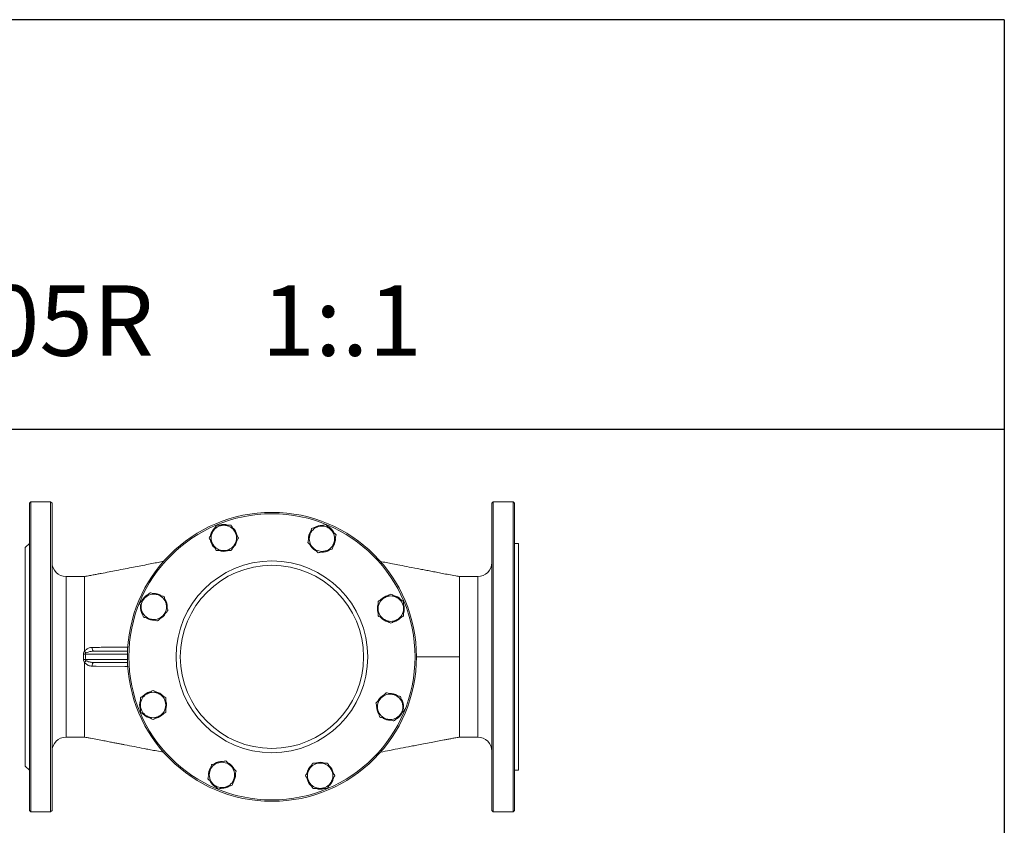
# Model space of a CAD drawing. Extents: x -1958 to -905, y -13679 to -11970.
# Drawn here: x -1603 to -905, y -12542 to -11970 of the extents above; entities that cross this region are included whole.
import ezdxf

# ---------------------------------------------------------------- set-up
doc = ezdxf.new("R2010")
doc.units = 0
doc.header["$LTSCALE"] = 0.5
doc.header["$MEASUREMENT"] = 0
doc.layers.get('0').update_dxf_attribs({"linetype": 'CONTINUOUS', "lineweight": 35})
doc.layers.add('粗实线', color=2, linetype='CONTINUOUS')
doc.styles.add('黑体', font='txt')

msp = doc.modelspace()

# ---------------------------------------------------------------- linework, layer by layer
at = {"color": 7, "linetype": 'Continuous', "lineweight": 15}
for p, q in [((-1595.3, -12312.25), (-1596.3, -12313.25)), ((-1596.3, -12531.25), (-1596.3, -12313.25)), ((-1581.3, -12312.25), (-1595.3, -12312.25)), ((-1595.3, -12312.25), (-1595.3, -12532.25)), ((-1580.3, -12313.25), (-1581.3, -12312.25)), ((-1581.3, -12532.25), (-1581.3, -12312.25)), ((-1580.3, -12313.25), (-1580.3, -12531.25)), ((-1267.3, -12312.25), (-1268.3, -12313.25)), ((-1268.3, -12531.25), (-1268.3, -12313.25)), ((-1253.3, -12312.25), (-1267.3, -12312.25)), ((-1267.3, -12312.25), (-1267.3, -12532.25)), ((-1252.3, -12313.25), (-1253.3, -12312.25)), ((-1253.3, -12532.25), (-1253.3, -12312.25)), ((-1252.3, -12313.25), (-1252.3, -12531.25)), ((-1596.3, -12341.75), (-1599.3, -12344.75)), ((-1599.3, -12499.75), (-1599.3, -12344.75)), ((-1249.3, -12341.75), (-1252.3, -12341.75)), ((-1249.3, -12502.75), (-1249.3, -12341.75)), ((-1557.3, -12365.25), (-1570.3, -12365.25)), ((-1278.3, -12365.25), (-1291.3, -12365.25)), ((-1291.3, -12422.25), (-1291.3, -12415.19)), ((-1557.3, -12418.25), (-1557.3, -12418.37)), ((-1550.7, -12418.25), (-1526.72, -12418.25)), ((-1291.3, -12429.18), (-1291.3, -12422.25)), ((-1557.3, -12426.25), (-1557.3, -12426.12)), ((-1526.72, -12426.25), (-1550.7, -12426.25)), ((-1570.3, -12479.25), (-1557.3, -12479.25)), ((-1291.3, -12479.25), (-1278.3, -12479.25)), ((-1599.3, -12499.75), (-1596.3, -12502.75)), ((-1252.3, -12502.75), (-1249.3, -12502.75)), ((-1596.3, -12531.25), (-1595.3, -12532.25)), ((-1595.3, -12532.25), (-1581.3, -12532.25)), ((-1581.3, -12532.25), (-1580.3, -12531.25)), ((-1268.3, -12531.25), (-1267.3, -12532.25)), ((-1267.3, -12532.25), (-1253.3, -12532.25)), ((-1253.3, -12532.25), (-1252.3, -12531.25))]:
    msp.add_line(p, q, dxfattribs=at)
at = {"color": 8, "linetype": 'Continuous', "lineweight": 15}
for p, q in [((-1570.3, -12365.25), (-1570.3, -12479.25)), ((-1278.3, -12479.25), (-1278.3, -12365.25)), ((-1526.78, -12420.25), (-1556.72, -12420.25)), ((-1556.72, -12424.25), (-1526.78, -12424.25))]:
    msp.add_line(p, q, dxfattribs=at)
at = {"color": 7, "linetype": 'Continuous', "lineweight": 15, "flags": 128}
for points in [[(-1551.94, -12415.58), (-1551.89, -12416.11), (-1551.81, -12416.62), (-1551.69, -12417.08), (-1551.53, -12417.48), (-1551.35, -12417.81), (-1551.14, -12418.05), (-1550.93, -12418.2), (-1550.7, -12418.25)], [(-1551.94, -12428.92), (-1551.89, -12428.38), (-1551.81, -12427.87), (-1551.69, -12427.41), (-1551.53, -12427.01), (-1551.35, -12426.69), (-1551.14, -12426.44), (-1550.93, -12426.3), (-1550.7, -12426.25)]]:
    msp.add_lwpolyline(points, dxfattribs=at)
at = {"color": 8, "linetype": 'Continuous', "lineweight": 15, "flags": 128}
msp.add_lwpolyline([(-1526.49, -12429.09), (-1528.65, -12429.08), (-1548.97, -12428.97), (-1548.97, -12428.97), (-1548.97, -12428.97)], dxfattribs=at)
at = {"color": 7, "linetype": 'Continuous', "lineweight": 15}
for radius in [102.5, 101.5, 68, 65]:
    msp.add_circle((-1424.3, -12422.25), radius, dxfattribs=at)
for centre, radius, start, end in [((-1458.47, -12337.91), 9.55, 133.68839, 168.25375), ((-1458.47, -12337.91), 9, 150, 210), ((-1458.47, -12337.91), 9, 90, 150), ((-1458.47, -12337.91), 9.55, 72.63639, 106.75068), ((-1458.47, -12337.91), 9, 30, 90), ((-1458.47, -12337.91), 9.55, 14.07589, 46.32138), ((-1458.47, -12337.91), 9, 330, 30), ((-1388.82, -12338.45), 9.55, 147.84831, 182.74691), ((-1388.82, -12338.45), 9, 105, 165), ((-1388.82, -12338.45), 9.55, 88.68839, 123.25375), ((-1388.82, -12338.45), 9, 45, 105), ((-1388.82, -12338.45), 9.55, 27.63639, 61.75068), ((-1388.82, -12338.45), 9, 345, 45), ((-1458.47, -12337.91), 9.55, 192.84831, 227.74691), ((-1458.47, -12337.91), 9.55, 313.03463, 347.10873), ((-1388.82, -12338.45), 9, 165, 225), ((-1388.82, -12338.45), 9, 285, 345), ((-1388.82, -12338.45), 9.55, 329.07589, 1.32138), ((-1458.47, -12337.91), 9, 210, 270), ((-1458.47, -12337.91), 9.55, 250.46003, 286.26201), ((-1458.47, -12337.91), 9, 270, 330), ((-1388.82, -12338.45), 9.55, 205.46003, 241.26201), ((-1388.82, -12338.45), 9, 225, 285), ((-1388.82, -12338.45), 9.55, 268.03463, 302.10873), ((-1570.3, -12355.25), 10, 180, 270), ((-1278.3, -12355.25), 10, 270, 0), ((-1508.1, -12386.77), 9, 135, 195), ((-1508.1, -12386.77), 9.55, 117.63639, 151.75068), ((-1508.1, -12386.77), 9, 75, 135), ((-1508.1, -12386.77), 9.55, 59.07589, 91.32138), ((-1508.1, -12386.77), 9, 15, 75), ((-1508.1, -12386.77), 9.55, 358.03463, 32.10873), ((-1339.96, -12388.07), 9, 120, 180), ((-1339.96, -12388.07), 9.55, 102.84831, 137.74691), ((-1339.96, -12388.07), 9, 60, 120), ((-1339.96, -12388.07), 9.55, 43.68839, 78.25375), ((-1339.96, -12388.07), 9, 0, 60), ((-1508.1, -12386.77), 9.55, 178.68839, 213.25375), ((-1508.1, -12386.77), 9, 195, 255), ((-1508.1, -12386.77), 9, 315, 15), ((-1339.96, -12388.07), 9.55, 160.46003, 196.26201), ((-1339.96, -12388.07), 9, 180, 240), ((-1339.96, -12388.07), 9, 300, 0), ((-1339.96, -12388.07), 9.55, 342.63639, 16.75068), ((-1508.1, -12386.77), 9.55, 237.84831, 272.74691), ((-1508.1, -12386.77), 9, 255, 315), ((-1508.1, -12386.77), 9.55, 295.46003, 331.26201), ((-1339.96, -12388.07), 9.55, 223.03463, 257.10873), ((-1339.96, -12388.07), 9, 240, 300), ((-1339.96, -12388.07), 9.55, 284.07589, 316.32138), ((-1563.38, -12338.89), 81.63, 273.72069, 274.67909), ((-1563.38, -12505.61), 81.63, 85.32091, 86.27931), ((-1508.64, -12456.42), 9, 120, 180), ((-1508.64, -12456.42), 9.55, 104.07589, 136.32138), ((-1508.64, -12456.42), 9, 60, 120), ((-1508.64, -12456.42), 9.55, 43.03463, 77.10873), ((-1508.64, -12456.42), 9, 0, 60), ((-1340.5, -12457.72), 9, 135, 195), ((-1340.5, -12457.72), 9.55, 115.46003, 151.26201), ((-1340.5, -12457.72), 9, 75, 135), ((-1340.5, -12457.72), 9.55, 57.84831, 92.74691), ((-1340.5, -12457.72), 9, 15, 75), ((-1340.5, -12457.72), 9.55, 358.68839, 33.25375), ((-1508.64, -12456.42), 9.55, 162.63639, 196.75068), ((-1508.64, -12456.42), 9, 180, 240), ((-1508.64, -12456.42), 9, 300, 0), ((-1508.64, -12456.42), 9.55, 340.46003, 16.26201), ((-1340.5, -12457.72), 9.55, 178.03463, 212.10873), ((-1340.5, -12457.72), 9, 195, 255), ((-1340.5, -12457.72), 9, 315, 15), ((-1508.64, -12456.42), 9.55, 223.68839, 258.25375), ((-1508.64, -12456.42), 9, 240, 300), ((-1508.64, -12456.42), 9.55, 282.84831, 317.74691), ((-1340.5, -12457.72), 9.55, 239.07589, 271.32138), ((-1340.5, -12457.72), 9, 255, 315), ((-1340.5, -12457.72), 9.55, 297.63639, 331.75068), ((-1570.3, -12489.25), 10, 90, 180), ((-1278.3, -12489.25), 10, 0, 90), ((-1459.77, -12506.05), 9.55, 149.07589, 181.32138), ((-1459.77, -12506.05), 9, 105, 165), ((-1459.77, -12506.05), 9.55, 88.03463, 122.10873), ((-1459.77, -12506.05), 9, 45, 105), ((-1459.77, -12506.05), 9.55, 25.46003, 61.26201), ((-1459.77, -12506.05), 9, 345, 45), ((-1390.12, -12506.59), 9.55, 133.03463, 167.10873), ((-1390.12, -12506.59), 9, 90, 150), ((-1390.12, -12506.59), 9.55, 70.46003, 106.26201), ((-1390.12, -12506.59), 9, 30, 90), ((-1390.12, -12506.59), 9.55, 12.84831, 47.74691), ((-1459.77, -12506.05), 9, 165, 225), ((-1459.77, -12506.05), 9, 285, 345), ((-1459.77, -12506.05), 9.55, 327.84831, 2.74691), ((-1390.12, -12506.59), 9.55, 194.07589, 226.32138), ((-1390.12, -12506.59), 9, 150, 210), ((-1390.12, -12506.59), 9.55, 313.68839, 348.25375), ((-1390.12, -12506.59), 9, 330, 30), ((-1459.77, -12506.05), 9.55, 207.63639, 241.75068), ((-1459.77, -12506.05), 9, 225, 285), ((-1459.77, -12506.05), 9.55, 268.68839, 303.25375), ((-1390.12, -12506.59), 9, 210, 270), ((-1390.12, -12506.59), 9.55, 252.63639, 286.75068), ((-1390.12, -12506.59), 9, 270, 330)]:
    msp.add_arc(centre, radius, start, end, dxfattribs=at)
for centre, ratio in [((-1675.79, -12422.25), 0.483962), ((-1674.43, -12422.25), 0.509434)]:
    msp.add_ellipse(centre, major_axis=(117.78, 0), ratio=ratio, start_param=6.249846, end_param=6.316525, dxfattribs=at)
for points, knots in [([(-1466.27, -12333.41), (-1466.7, -12334.16), (-1467.58, -12335.69), (-1468.43, -12337.16), (-1468.86, -12337.91)], [0, 0, 0, 0, 0.4945107, 1, 1, 1, 1]), ([(-1463.67, -12328.91), (-1464.09, -12329.64), (-1464.94, -12331.11), (-1465.82, -12332.64), (-1466.27, -12333.41)], [0, 0, 0, 0, 0.495458, 1, 1, 1, 1]), ([(-1458.47, -12328.91), (-1459.34, -12328.91), (-1461.1, -12328.91), (-1462.81, -12328.91), (-1463.67, -12328.91)], [0, 0, 0, 0, 0.494511, 1, 1, 1, 1]), ([(-1453.27, -12328.91), (-1454.12, -12328.91), (-1455.82, -12328.91), (-1457.58, -12328.91), (-1458.47, -12328.91)], [0, 0, 0, 0, 0.495458, 1, 1, 1, 1]), ([(-1450.68, -12333.41), (-1451.11, -12332.65), (-1451.99, -12331.13), (-1452.84, -12329.65), (-1453.27, -12328.91)], [0, 0, 0, 0, 0.494511, 1, 1, 1, 1]), ([(-1448.08, -12337.91), (-1448.5, -12337.18), (-1449.35, -12335.7), (-1450.23, -12334.18), (-1450.68, -12333.41)], [0, 0, 0, 0, 0.495458, 1, 1, 1, 1]), ([(-1396.17, -12331.1), (-1396.39, -12331.91), (-1396.83, -12333.56), (-1397.29, -12335.26), (-1397.52, -12336.12)], [0, 0, 0, 0, 0.495458, 1, 1, 1, 1]), ([(-1391.15, -12329.75), (-1391.99, -12329.98), (-1393.7, -12330.43), (-1395.34, -12330.87), (-1396.17, -12331.1)], [0, 0, 0, 0, 0.494511, 1, 1, 1, 1]), ([(-1386.13, -12328.41), (-1386.95, -12328.63), (-1388.6, -12329.07), (-1390.3, -12329.52), (-1391.15, -12329.75)], [0, 0, 0, 0, 0.495458, 1, 1, 1, 1]), ([(-1382.46, -12332.08), (-1383.08, -12331.47), (-1384.32, -12330.22), (-1385.53, -12329.02), (-1386.13, -12328.41)], [0, 0, 0, 0, 0.4945107, 1, 1, 1, 1]), ([(-1378.79, -12335.76), (-1379.38, -12335.16), (-1380.59, -12333.95), (-1381.83, -12332.71), (-1382.46, -12332.08)], [0, 0, 0, 0, 0.495458, 1, 1, 1, 1]), ([(-1468.86, -12337.91), (-1468.44, -12338.64), (-1467.59, -12340.11), (-1466.71, -12341.64), (-1466.27, -12342.41)], [0, 0, 0, 0, 0.495458, 1, 1, 1, 1]), ([(-1450.68, -12342.41), (-1450.24, -12341.65), (-1449.36, -12340.13), (-1448.51, -12338.65), (-1448.08, -12337.91)], [0, 0, 0, 0, 0.494511, 1, 1, 1, 1]), ([(-1397.52, -12336.12), (-1397.74, -12336.96), (-1398.2, -12338.66), (-1398.64, -12340.3), (-1398.86, -12341.14)], [0, 0, 0, 0, 0.494511, 1, 1, 1, 1]), ([(-1398.86, -12341.14), (-1398.27, -12341.73), (-1397.06, -12342.94), (-1395.82, -12344.18), (-1395.19, -12344.81)], [0, 0, 0, 0, 0.495458, 1, 1, 1, 1]), ([(-1381.48, -12345.79), (-1381.26, -12344.98), (-1380.82, -12343.33), (-1380.36, -12341.63), (-1380.13, -12340.77)], [0, 0, 0, 0, 0.495458, 1, 1, 1, 1]), ([(-1380.13, -12340.77), (-1379.91, -12339.93), (-1379.45, -12338.23), (-1379.01, -12336.59), (-1378.79, -12335.76)], [0, 0, 0, 0, 0.494511, 1, 1, 1, 1]), ([(-1466.27, -12342.41), (-1465.83, -12343.16), (-1464.95, -12344.69), (-1464.1, -12346.16), (-1463.67, -12346.91)], [0, 0, 0, 0, 0.4945107, 1, 1, 1, 1]), ([(-1463.67, -12346.91), (-1462.82, -12346.91), (-1461.12, -12346.91), (-1459.36, -12346.91), (-1458.47, -12346.91)], [0, 0, 0, 0, 0.495458, 1, 1, 1, 1]), ([(-1458.47, -12346.91), (-1457.6, -12346.91), (-1455.84, -12346.91), (-1454.14, -12346.91), (-1453.27, -12346.91)], [0, 0, 0, 0, 0.494511, 1, 1, 1, 1]), ([(-1453.27, -12346.91), (-1452.85, -12346.18), (-1452, -12344.7), (-1451.12, -12343.18), (-1450.68, -12342.41)], [0, 0, 0, 0, 0.495458, 1, 1, 1, 1]), ([(-1395.19, -12344.81), (-1394.57, -12345.42), (-1393.33, -12346.67), (-1392.12, -12347.87), (-1391.51, -12348.48)], [0, 0, 0, 0, 0.494511, 1, 1, 1, 1]), ([(-1391.51, -12348.48), (-1390.7, -12348.27), (-1389.05, -12347.82), (-1387.35, -12347.37), (-1386.5, -12347.14)], [0, 0, 0, 0, 0.495458, 1, 1, 1, 1]), ([(-1386.5, -12347.14), (-1385.65, -12346.91), (-1383.95, -12346.46), (-1382.31, -12346.02), (-1381.48, -12345.79)], [0, 0, 0, 0, 0.494511, 1, 1, 1, 1]), ([(-1500.98, -12354.48), (-1501.71, -12354.62), (-1503.74, -12355.01), (-1507.34, -12355.71), (-1512.04, -12356.62), (-1517.2, -12357.62), (-1522.72, -12358.69), (-1528.52, -12359.81), (-1534.29, -12360.93), (-1539.96, -12362.03), (-1544.46, -12362.9), (-1548.21, -12363.62), (-1551.15, -12364.19), (-1553.91, -12364.67), (-1555.96, -12365.03), (-1556.94, -12365.19), (-1557.3, -12365.25)], [0, 0, 0, 0, 0.039533, 0.109331, 0.193905, 0.293256, 0.387338, 0.491683, 0.606292, 0.698986, 0.797454, 0.848854, 0.901708, 0.955937, 0.983435, 1, 1, 1, 1]), ([(-1291.3, -12365.25), (-1291.63, -12365.19), (-1292.55, -12365.05), (-1295.17, -12364.6), (-1298.95, -12363.93), (-1303.3, -12363.07), (-1307.56, -12362.26), (-1311.59, -12361.48), (-1315.43, -12360.74), (-1320.53, -12359.76), (-1326.6, -12358.6), (-1333.13, -12357.34), (-1338.57, -12356.29), (-1343.14, -12355.41), (-1346.03, -12354.86), (-1347.41, -12354.59)], [0, 0, 0, 0, 0.015545, 0.042092, 0.125669, 0.205492, 0.281782, 0.354541, 0.42377, 0.489469, 0.630362, 0.751639, 0.843348, 0.92484, 1, 1, 1, 1]), ([(-1557.3, -12365.26), (-1557.3, -12365.27), (-1557.3, -12365.28), (-1557.29, -12366.19), (-1557.3, -12367.85), (-1557.3, -12368.68)], [0, 0, 0, 0, 0.220137, 0.60597, 1, 1, 1, 1]), ([(-1557.3, -12368.68), (-1557.3, -12369.28), (-1557.3, -12370.47), (-1557.3, -12372.77), (-1557.3, -12375.43), (-1557.3, -12377.53), (-1557.3, -12378.58)], [0, 0, 0, 0, 0.245256, 0.492332, 0.745169, 1, 1, 1, 1]), ([(-1291.3, -12368.68), (-1291.3, -12367.99), (-1291.3, -12366.61), (-1291.3, -12365.57), (-1291.3, -12365.12), (-1291.3, -12365.25), (-1291.3, -12365.25)], [0, 0, 0, 0, 0.332845, 0.665691, 0.998536, 1, 1, 1, 1]), ([(-1514.46, -12380.41), (-1515.08, -12381.03), (-1516.32, -12382.27), (-1517.53, -12383.48), (-1518.14, -12384.09)], [0, 0, 0, 0, 0.494511, 1, 1, 1, 1]), ([(-1510.79, -12376.74), (-1511.38, -12377.33), (-1512.59, -12378.54), (-1513.83, -12379.78), (-1514.46, -12380.41)], [0, 0, 0, 0, 0.495458, 1, 1, 1, 1]), ([(-1505.77, -12378.08), (-1506.61, -12377.86), (-1508.31, -12377.4), (-1509.96, -12376.96), (-1510.79, -12376.74)], [0, 0, 0, 0, 0.494511, 1, 1, 1, 1]), ([(-1500.75, -12379.43), (-1501.57, -12379.21), (-1503.21, -12378.77), (-1504.91, -12378.31), (-1505.77, -12378.08)], [0, 0, 0, 0, 0.495458, 1, 1, 1, 1]), ([(-1499.41, -12384.45), (-1499.63, -12383.6), (-1500.09, -12381.9), (-1500.53, -12380.26), (-1500.75, -12379.43)], [0, 0, 0, 0, 0.494511, 1, 1, 1, 1]), ([(-1344.46, -12380.28), (-1345.21, -12380.71), (-1346.74, -12381.59), (-1348.21, -12382.45), (-1348.96, -12382.88)], [0, 0, 0, 0, 0.494511, 1, 1, 1, 1]), ([(-1348.96, -12382.88), (-1348.96, -12383.72), (-1348.96, -12385.42), (-1348.96, -12387.18), (-1348.96, -12388.07)], [0, 0, 0, 0, 0.495458, 1, 1, 1, 1]), ([(-1339.96, -12377.68), (-1340.69, -12378.1), (-1342.16, -12378.95), (-1343.69, -12379.83), (-1344.46, -12380.28)], [0, 0, 0, 0, 0.495458, 1, 1, 1, 1]), ([(-1335.46, -12380.28), (-1336.21, -12379.84), (-1337.74, -12378.96), (-1339.21, -12378.11), (-1339.96, -12377.68)], [0, 0, 0, 0, 0.494511, 1, 1, 1, 1]), ([(-1330.96, -12382.88), (-1331.69, -12382.45), (-1333.16, -12381.6), (-1334.69, -12380.72), (-1335.46, -12380.28)], [0, 0, 0, 0, 0.495458, 1, 1, 1, 1]), ([(-1330.96, -12388.07), (-1330.96, -12387.2), (-1330.96, -12385.44), (-1330.96, -12383.74), (-1330.96, -12382.88)], [0, 0, 0, 0, 0.494511, 1, 1, 1, 1]), ([(-1518.14, -12384.09), (-1517.92, -12384.9), (-1517.48, -12386.55), (-1517.02, -12388.25), (-1516.79, -12389.1)], [0, 0, 0, 0, 0.495458, 1, 1, 1, 1]), ([(-1516.79, -12389.1), (-1516.57, -12389.95), (-1516.11, -12391.65), (-1515.67, -12393.29), (-1515.45, -12394.12)], [0, 0, 0, 0, 0.494511, 1, 1, 1, 1]), ([(-1501.73, -12393.14), (-1501.12, -12392.52), (-1499.87, -12391.28), (-1498.67, -12390.07), (-1498.06, -12389.46)], [0, 0, 0, 0, 0.494511, 1, 1, 1, 1]), ([(-1498.06, -12389.46), (-1498.28, -12388.65), (-1498.72, -12387), (-1499.18, -12385.3), (-1499.41, -12384.45)], [0, 0, 0, 0, 0.495458, 1, 1, 1, 1]), ([(-1348.96, -12388.07), (-1348.96, -12388.94), (-1348.96, -12390.7), (-1348.96, -12392.41), (-1348.96, -12393.27)], [0, 0, 0, 0, 0.494511, 1, 1, 1, 1]), ([(-1330.96, -12393.27), (-1330.96, -12392.43), (-1330.96, -12390.72), (-1330.96, -12388.96), (-1330.96, -12388.07)], [0, 0, 0, 0, 0.495458, 1, 1, 1, 1]), ([(-1515.45, -12394.12), (-1514.63, -12394.34), (-1512.99, -12394.78), (-1511.29, -12395.24), (-1510.43, -12395.47)], [0, 0, 0, 0, 0.495458, 1, 1, 1, 1]), ([(-1510.43, -12395.47), (-1509.59, -12395.69), (-1507.89, -12396.15), (-1506.24, -12396.59), (-1505.41, -12396.81)], [0, 0, 0, 0, 0.494511, 1, 1, 1, 1]), ([(-1505.41, -12396.81), (-1504.81, -12396.22), (-1503.61, -12395.01), (-1502.36, -12393.77), (-1501.73, -12393.14)], [0, 0, 0, 0, 0.495458, 1, 1, 1, 1]), ([(-1348.96, -12393.27), (-1348.23, -12393.69), (-1346.75, -12394.54), (-1345.23, -12395.42), (-1344.46, -12395.87)], [0, 0, 0, 0, 0.495458, 1, 1, 1, 1]), ([(-1344.46, -12395.87), (-1343.7, -12396.3), (-1342.18, -12397.18), (-1340.7, -12398.03), (-1339.96, -12398.47)], [0, 0, 0, 0, 0.4945107, 1, 1, 1, 1]), ([(-1339.96, -12398.47), (-1339.23, -12398.04), (-1337.75, -12397.19), (-1336.23, -12396.31), (-1335.46, -12395.87)], [0, 0, 0, 0, 0.495458, 1, 1, 1, 1]), ([(-1335.46, -12395.87), (-1334.7, -12395.43), (-1333.18, -12394.55), (-1331.7, -12393.7), (-1330.96, -12393.27)], [0, 0, 0, 0, 0.494511, 1, 1, 1, 1]), ([(-1291.3, -12402.75), (-1291.3, -12400.4), (-1291.3, -12397.26), (-1291.3, -12394.32), (-1291.3, -12393.59)], [0, 0, 0, 0, 0.748722, 1, 1, 1, 1]), ([(-1557.3, -12418.37), (-1557.3, -12418.37), (-1556.91, -12417.85), (-1555.84, -12416.86), (-1553.96, -12415.83), (-1552.58, -12415.66), (-1551.94, -12415.58)], [0, 0, 0, 0, 0.000009, 0.304127, 0.67523, 1, 1, 1, 1]), ([(-1551.94, -12415.58), (-1550.9, -12415.56), (-1549.87, -12415.55), (-1548.97, -12415.52), (-1548.97, -12415.52)], [0, 0, 0, 0, 0.999983, 1, 1, 1, 1]), ([(-1557.3, -12426.12), (-1557.5, -12425.87), (-1557.89, -12425.37), (-1558.1, -12424.64), (-1558.09, -12424.24), (-1558.08, -12424.15)], [0, 0, 0, 0, 0.438565, 0.87515, 1, 1, 1, 1]), ([(-1558.08, -12420.35), (-1558.07, -12420.05), (-1558.06, -12419.73), (-1557.86, -12419.15), (-1557.64, -12418.77), (-1557.37, -12418.46), (-1557.3, -12418.38)], [0, 0, 0, 0, 0.410442, 0.42379, 0.849198, 1, 1, 1, 1]), ([(-1557.3, -12426.12), (-1557.08, -12425.93), (-1556.63, -12425.55), (-1556.25, -12425.24), (-1556.05, -12425.08)], [0, 0, 0, 0, 0.499644, 1, 1, 1, 1]), ([(-1557.29, -12418.37), (-1557.07, -12418.56), (-1556.64, -12418.94), (-1556.25, -12419.26), (-1556.06, -12419.42)], [0, 0, 0, 0, 0.500205, 1, 1, 1, 1]), ([(-1556.06, -12419.42), (-1556.12, -12419.45), (-1556.33, -12419.57), (-1556.57, -12419.76), (-1556.71, -12420.01), (-1556.73, -12420.15), (-1556.72, -12420.23), (-1556.72, -12420.25)], [0, 0, 0, 0, 0.187565, 0.642545, 0.794955, 0.94873, 1, 1, 1, 1]), ([(-1556.72, -12424.25), (-1556.72, -12424.3), (-1556.73, -12424.4), (-1556.67, -12424.57), (-1556.49, -12424.8), (-1556.26, -12424.97), (-1556.09, -12425.06), (-1556.05, -12425.08)], [0, 0, 0, 0, 0.131816, 0.263316, 0.474866, 0.891763, 1, 1, 1, 1]), ([(-1550.7, -12418.25), (-1551.31, -12418.28), (-1552.63, -12418.35), (-1554.45, -12418.74), (-1555.57, -12419.21), (-1556.06, -12419.42)], [0, 0, 0, 0, 0.329506, 0.710876, 1, 1, 1, 1]), ([(-1556.05, -12425.08), (-1555.5, -12425.31), (-1554.22, -12425.83), (-1552.39, -12426.17), (-1551.15, -12426.23), (-1550.7, -12426.25)], [0, 0, 0, 0, 0.327156, 0.758726, 1, 1, 1, 1]), ([(-1291.3, -12422.25), (-1291.9, -12422.25), (-1293.12, -12422.25), (-1294.8, -12422.25), (-1297.3, -12422.25), (-1301.62, -12422.25), (-1309.68, -12422.25), (-1316.81, -12422.25), (-1321.53, -12422.25), (-1321.95, -12422.25)], [0, 0, 0, 0, 0.055423, 0.111589, 0.167756, 0.300148, 0.536562, 0.95873, 1, 1, 1, 1]), ([(-1551.94, -12428.92), (-1552.41, -12428.87), (-1553.7, -12428.74), (-1555.63, -12427.8), (-1556.86, -12426.71), (-1557.3, -12426.12), (-1557.3, -12426.12)], [0, 0, 0, 0, 0.239367, 0.657572, 0.999991, 1, 1, 1, 1]), ([(-1557.3, -12426.25), (-1557.3, -12428.58), (-1557.3, -12432.74), (-1557.3, -12438.59), (-1557.3, -12443.8), (-1557.3, -12448.81), (-1557.3, -12453.56), (-1557.3, -12458.05), (-1557.3, -12460.75), (-1557.3, -12462.1)], [0, 0, 0, 0, 0.175139, 0.312616, 0.450093, 0.58757, 0.725046, 0.862523, 1, 1, 1, 1]), ([(-1548.97, -12428.97), (-1548.97, -12428.97), (-1549.41, -12428.96), (-1550.36, -12428.94), (-1551.41, -12428.92), (-1551.94, -12428.92)], [0, 0, 0, 0, 0.000017, 0.495672, 1, 1, 1, 1]), ([(-1508.64, -12446.03), (-1509.37, -12446.45), (-1510.84, -12447.3), (-1512.37, -12448.18), (-1513.14, -12448.63)], [0, 0, 0, 0, 0.495458, 1, 1, 1, 1]), ([(-1504.14, -12448.63), (-1504.89, -12448.19), (-1506.42, -12447.31), (-1507.89, -12446.46), (-1508.64, -12446.03)], [0, 0, 0, 0, 0.494511, 1, 1, 1, 1]), ([(-1513.14, -12448.63), (-1513.89, -12449.06), (-1515.42, -12449.94), (-1516.89, -12450.79), (-1517.64, -12451.22)], [0, 0, 0, 0, 0.494511, 1, 1, 1, 1]), ([(-1517.64, -12451.22), (-1517.64, -12452.07), (-1517.64, -12453.77), (-1517.64, -12455.53), (-1517.64, -12456.42)], [0, 0, 0, 0, 0.495458, 1, 1, 1, 1]), ([(-1499.64, -12451.22), (-1500.37, -12450.8), (-1501.84, -12449.95), (-1503.37, -12449.07), (-1504.14, -12448.63)], [0, 0, 0, 0, 0.495458, 1, 1, 1, 1]), ([(-1499.64, -12456.42), (-1499.64, -12455.55), (-1499.64, -12453.79), (-1499.64, -12452.09), (-1499.64, -12451.22)], [0, 0, 0, 0, 0.494511, 1, 1, 1, 1]), ([(-1346.86, -12451.36), (-1347.47, -12451.97), (-1348.72, -12453.22), (-1349.92, -12454.42), (-1350.53, -12455.03)], [0, 0, 0, 0, 0.494511, 1, 1, 1, 1]), ([(-1343.18, -12447.68), (-1343.78, -12448.28), (-1344.99, -12449.48), (-1346.23, -12450.73), (-1346.86, -12451.36)], [0, 0, 0, 0, 0.495458, 1, 1, 1, 1]), ([(-1338.17, -12449.03), (-1339.01, -12448.8), (-1340.71, -12448.34), (-1342.35, -12447.9), (-1343.18, -12447.68)], [0, 0, 0, 0, 0.494511, 1, 1, 1, 1]), ([(-1333.15, -12450.37), (-1333.96, -12450.15), (-1335.61, -12449.71), (-1337.31, -12449.26), (-1338.17, -12449.03)], [0, 0, 0, 0, 0.495458, 1, 1, 1, 1]), ([(-1331.8, -12455.39), (-1332.03, -12454.55), (-1332.48, -12452.85), (-1332.92, -12451.2), (-1333.15, -12450.37)], [0, 0, 0, 0, 0.494511, 1, 1, 1, 1]), ([(-1291.3, -12475.81), (-1291.3, -12475.24), (-1291.3, -12474.08), (-1291.3, -12471.88), (-1291.3, -12469.32), (-1291.29, -12465.6), (-1291.3, -12461.35), (-1291.3, -12456.73), (-1291.3, -12454.21), (-1291.3, -12452.95)], [0, 0, 0, 0, 0.126902, 0.254684, 0.385246, 0.516767, 0.755268, 0.877634, 1, 1, 1, 1]), ([(-1517.64, -12456.42), (-1517.64, -12457.29), (-1517.64, -12459.05), (-1517.64, -12460.76), (-1517.64, -12461.62)], [0, 0, 0, 0, 0.494511, 1, 1, 1, 1]), ([(-1499.64, -12461.62), (-1499.64, -12460.77), (-1499.64, -12459.07), (-1499.64, -12457.31), (-1499.64, -12456.42)], [0, 0, 0, 0, 0.495458, 1, 1, 1, 1]), ([(-1350.53, -12455.03), (-1350.31, -12455.84), (-1349.87, -12457.49), (-1349.42, -12459.19), (-1349.19, -12460.05)], [0, 0, 0, 0, 0.495458, 1, 1, 1, 1]), ([(-1349.19, -12460.05), (-1348.96, -12460.89), (-1348.51, -12462.59), (-1348.07, -12464.24), (-1347.84, -12465.07)], [0, 0, 0, 0, 0.494511, 1, 1, 1, 1]), ([(-1330.46, -12460.41), (-1330.68, -12459.59), (-1331.12, -12457.95), (-1331.57, -12456.25), (-1331.8, -12455.39)], [0, 0, 0, 0, 0.495458, 1, 1, 1, 1]), ([(-1557.3, -12465.91), (-1557.3, -12465.3), (-1557.3, -12464.08), (-1557.29, -12462.76), (-1557.29, -12462.1)], [0, 0, 0, 0, 0.499394, 1, 1, 1, 1]), ([(-1557.3, -12465.91), (-1557.3, -12466.93), (-1557.3, -12468.96), (-1557.3, -12471.61), (-1557.3, -12473.96), (-1557.3, -12475.19), (-1557.3, -12475.81)], [0, 0, 0, 0, 0.245256, 0.492332, 0.745169, 1, 1, 1, 1]), ([(-1517.64, -12461.62), (-1516.91, -12462.04), (-1515.43, -12462.89), (-1513.91, -12463.77), (-1513.14, -12464.22)], [0, 0, 0, 0, 0.495458, 1, 1, 1, 1]), ([(-1513.14, -12464.22), (-1512.38, -12464.65), (-1510.86, -12465.53), (-1509.38, -12466.38), (-1508.64, -12466.81)], [0, 0, 0, 0, 0.494511, 1, 1, 1, 1]), ([(-1508.64, -12466.81), (-1507.91, -12466.39), (-1506.43, -12465.54), (-1504.91, -12464.66), (-1504.14, -12464.22)], [0, 0, 0, 0, 0.495458, 1, 1, 1, 1]), ([(-1504.14, -12464.22), (-1503.38, -12463.78), (-1501.86, -12462.9), (-1500.38, -12462.05), (-1499.64, -12461.62)], [0, 0, 0, 0, 0.494511, 1, 1, 1, 1]), ([(-1347.84, -12465.07), (-1347.03, -12465.29), (-1345.38, -12465.73), (-1343.68, -12466.18), (-1342.82, -12466.41)], [0, 0, 0, 0, 0.495458, 1, 1, 1, 1]), ([(-1342.82, -12466.41), (-1341.98, -12466.64), (-1340.28, -12467.09), (-1338.64, -12467.53), (-1337.81, -12467.76)], [0, 0, 0, 0, 0.494511, 1, 1, 1, 1]), ([(-1337.81, -12467.76), (-1337.21, -12467.16), (-1336, -12465.96), (-1334.76, -12464.71), (-1334.13, -12464.08)], [0, 0, 0, 0, 0.495458, 1, 1, 1, 1]), ([(-1334.13, -12464.08), (-1333.52, -12463.47), (-1332.27, -12462.22), (-1331.07, -12461.02), (-1330.46, -12460.41)], [0, 0, 0, 0, 0.494511, 1, 1, 1, 1]), ([(-1557.3, -12475.81), (-1557.3, -12476.3), (-1557.3, -12477.28), (-1557.29, -12478.3), (-1557.3, -12478.97), (-1557.3, -12479.27), (-1557.3, -12479.22), (-1557.3, -12479.2)], [0, 0, 0, 0, 0.228849, 0.459191, 0.688039, 0.918381, 1, 1, 1, 1]), ([(-1557.3, -12479.25), (-1556.66, -12479.35), (-1555.14, -12479.6), (-1551.92, -12480.16), (-1548.04, -12480.9), (-1543.71, -12481.74), (-1539.89, -12482.48), (-1536.61, -12483.12), (-1533.79, -12483.66), (-1531.25, -12484.15), (-1525.02, -12485.36), (-1518.41, -12486.64), (-1511.22, -12488.03), (-1507.03, -12488.84), (-1503.56, -12489.51), (-1501.49, -12489.91), (-1501.03, -12490)], [0, 0, 0, 0, 0.029364, 0.068754, 0.156758, 0.23518, 0.303922, 0.362982, 0.41236, 0.456053, 0.500026, 0.747904, 0.812341, 0.887886, 0.974985, 1, 1, 1, 1]), ([(-1347.33, -12489.88), (-1345.11, -12489.46), (-1340.34, -12488.54), (-1333.09, -12487.15), (-1326.67, -12485.91), (-1321.24, -12484.87), (-1316.49, -12483.95), (-1311.63, -12483.02), (-1306.75, -12482.08), (-1302.81, -12481.33), (-1299.5, -12480.69), (-1296.81, -12480.18), (-1294.31, -12479.75), (-1292.46, -12479.43), (-1291.6, -12479.3), (-1291.3, -12479.25)], [0, 0, 0, 0, 0.120781, 0.258856, 0.392615, 0.46664, 0.552292, 0.649572, 0.730165, 0.817299, 0.863319, 0.911054, 0.960498, 0.985775, 1, 1, 1, 1]), ([(-1291.3, -12479.25), (-1291.3, -12479.25), (-1291.3, -12479.38), (-1291.3, -12478.92), (-1291.3, -12477.88), (-1291.3, -12476.5), (-1291.3, -12475.81)], [0, 0, 0, 0, 0.001207, 0.334138, 0.667069, 1, 1, 1, 1]), ([(-1467.12, -12498.7), (-1467.34, -12499.52), (-1467.78, -12501.16), (-1468.23, -12502.86), (-1468.46, -12503.72)], [0, 0, 0, 0, 0.495458, 1, 1, 1, 1]), ([(-1462.1, -12497.36), (-1462.94, -12497.58), (-1464.64, -12498.04), (-1466.29, -12498.48), (-1467.12, -12498.7)], [0, 0, 0, 0, 0.494511, 1, 1, 1, 1]), ([(-1457.08, -12496.01), (-1457.89, -12496.23), (-1459.54, -12496.67), (-1461.24, -12497.13), (-1462.1, -12497.36)], [0, 0, 0, 0, 0.495458, 1, 1, 1, 1]), ([(-1453.41, -12499.68), (-1454.02, -12499.07), (-1455.27, -12497.82), (-1456.47, -12496.62), (-1457.08, -12496.01)], [0, 0, 0, 0, 0.494511, 1, 1, 1, 1]), ([(-1449.73, -12503.36), (-1450.33, -12502.76), (-1451.53, -12501.56), (-1452.78, -12500.31), (-1453.41, -12499.68)], [0, 0, 0, 0, 0.495458, 1, 1, 1, 1]), ([(-1395.32, -12497.59), (-1395.74, -12498.32), (-1396.59, -12499.79), (-1397.47, -12501.32), (-1397.92, -12502.09)], [0, 0, 0, 0, 0.495458, 1, 1, 1, 1]), ([(-1390.12, -12497.59), (-1390.99, -12497.59), (-1392.75, -12497.59), (-1394.46, -12497.59), (-1395.32, -12497.59)], [0, 0, 0, 0, 0.494511, 1, 1, 1, 1]), ([(-1384.93, -12497.59), (-1385.77, -12497.59), (-1387.47, -12497.59), (-1389.23, -12497.59), (-1390.12, -12497.59)], [0, 0, 0, 0, 0.495458, 1, 1, 1, 1]), ([(-1382.33, -12502.09), (-1382.76, -12501.33), (-1383.64, -12499.81), (-1384.5, -12498.33), (-1384.93, -12497.59)], [0, 0, 0, 0, 0.494511, 1, 1, 1, 1]), ([(-1468.46, -12503.72), (-1468.69, -12504.56), (-1469.14, -12506.26), (-1469.58, -12507.91), (-1469.81, -12508.74)], [0, 0, 0, 0, 0.494511, 1, 1, 1, 1]), ([(-1469.81, -12508.74), (-1469.21, -12509.34), (-1468.01, -12510.54), (-1466.76, -12511.78), (-1466.13, -12512.41)], [0, 0, 0, 0, 0.495458, 1, 1, 1, 1]), ([(-1452.42, -12513.4), (-1452.2, -12512.58), (-1451.76, -12510.94), (-1451.31, -12509.24), (-1451.08, -12508.38)], [0, 0, 0, 0, 0.495458, 1, 1, 1, 1]), ([(-1451.08, -12508.38), (-1450.85, -12507.54), (-1450.39, -12505.84), (-1449.95, -12504.19), (-1449.73, -12503.36)], [0, 0, 0, 0, 0.494511, 1, 1, 1, 1]), ([(-1397.92, -12502.09), (-1398.35, -12502.84), (-1399.23, -12504.37), (-1400.08, -12505.84), (-1400.52, -12506.59)], [0, 0, 0, 0, 0.494511, 1, 1, 1, 1]), ([(-1400.52, -12506.59), (-1400.09, -12507.32), (-1399.24, -12508.79), (-1398.36, -12510.32), (-1397.92, -12511.09)], [0, 0, 0, 0, 0.495458, 1, 1, 1, 1]), ([(-1379.73, -12506.59), (-1380.15, -12505.86), (-1381, -12504.38), (-1381.88, -12502.86), (-1382.33, -12502.09)], [0, 0, 0, 0, 0.495458, 1, 1, 1, 1]), ([(-1382.33, -12511.09), (-1381.89, -12510.33), (-1381.01, -12508.81), (-1380.16, -12507.33), (-1379.73, -12506.59)], [0, 0, 0, 0, 0.494511, 1, 1, 1, 1]), ([(-1466.13, -12512.41), (-1465.52, -12513.03), (-1464.27, -12514.27), (-1463.07, -12515.48), (-1462.46, -12516.09)], [0, 0, 0, 0, 0.494511, 1, 1, 1, 1]), ([(-1462.46, -12516.09), (-1461.64, -12515.87), (-1460, -12515.43), (-1458.3, -12514.97), (-1457.44, -12514.74)], [0, 0, 0, 0, 0.495458, 1, 1, 1, 1]), ([(-1457.44, -12514.74), (-1456.6, -12514.52), (-1454.9, -12514.06), (-1453.25, -12513.62), (-1452.42, -12513.4)], [0, 0, 0, 0, 0.494511, 1, 1, 1, 1]), ([(-1397.92, -12511.09), (-1397.48, -12511.84), (-1396.6, -12513.37), (-1395.75, -12514.84), (-1395.32, -12515.59)], [0, 0, 0, 0, 0.494511, 1, 1, 1, 1]), ([(-1395.32, -12515.59), (-1394.48, -12515.59), (-1392.77, -12515.59), (-1391.01, -12515.59), (-1390.12, -12515.59)], [0, 0, 0, 0, 0.495458, 1, 1, 1, 1]), ([(-1390.12, -12515.59), (-1389.25, -12515.59), (-1387.49, -12515.59), (-1385.79, -12515.59), (-1384.93, -12515.59)], [0, 0, 0, 0, 0.494511, 1, 1, 1, 1]), ([(-1384.93, -12515.59), (-1384.5, -12514.86), (-1383.65, -12513.38), (-1382.77, -12511.86), (-1382.33, -12511.09)], [0, 0, 0, 0, 0.495458, 1, 1, 1, 1])]:
    msp.add_open_spline(points, degree=3, knots=knots, dxfattribs=at)
for points in [[(-1291.3, -12393.59), (-1291.3, -12391.72), (-1291.3, -12387.99), (-1291.3, -12382.96), (-1291.3, -12378.42), (-1291.3, -12374.49), (-1291.3, -12371.15), (-1291.3, -12369.51), (-1291.3, -12368.68)], [(-1557.3, -12378.58), (-1557.3, -12379.57), (-1557.3, -12381.56), (-1557.3, -12383.8), (-1557.3, -12384.91)], [(-1557.3, -12406.55), (-1557.3, -12404.58), (-1557.3, -12400.64), (-1557.3, -12395.05), (-1557.3, -12389.73), (-1557.3, -12386.52), (-1557.3, -12384.91)], [(-1291.3, -12415.19), (-1291.3, -12413.08), (-1291.3, -12408.85), (-1291.3, -12404.78), (-1291.3, -12402.75)], [(-1557.3, -12418.25), (-1557.3, -12416.27), (-1557.3, -12412.32), (-1557.3, -12408.47), (-1557.3, -12406.55)], [(-1291.3, -12441.74), (-1291.3, -12439.69), (-1291.3, -12435.59), (-1291.3, -12431.32), (-1291.3, -12429.18)], [(-1291.3, -12452.95), (-1291.3, -12451.16), (-1291.3, -12447.57), (-1291.3, -12443.69), (-1291.3, -12441.74)]]:
    msp.add_open_spline(points, degree=3, dxfattribs=at)
at = {"color": 8, "linetype": 'Continuous', "lineweight": 15}
msp.add_open_spline([(-1548.97, -12415.52), (-1548.97, -12415.52), (-1547.43, -12415.52), (-1539.96, -12415.47), (-1532.49, -12415.44), (-1526.56, -12415.41)], degree=3, knots=[0, 0, 0, 0, 0.000002, 0.206239, 1, 1, 1, 1], dxfattribs=at)
at = {"layer": '粗实线'}
for p, q in [((-904.81, -11970.22), (-1958.38, -11970.22)), ((-904.81, -11970.22), (-904.81, -13679.34)), ((-904.81, -12260.95), (-1958.38, -12260.95))]:
    msp.add_line(p, q, dxfattribs=at)

# ---------------------------------------------------------------- texts
at = {"layer": '粗实线', "insert": (-1876.49, -12158.7), "char_height": 50, "attachment_point": 1, "style": '黑体'}
msp.add_mtext_dynamic_manual_height_columns(' 065B3205R     1:.1\\P     ', width=922.9392, gutter_width=40, heights=[0], dxfattribs=at)

doc.saveas('drawing.dxf')
